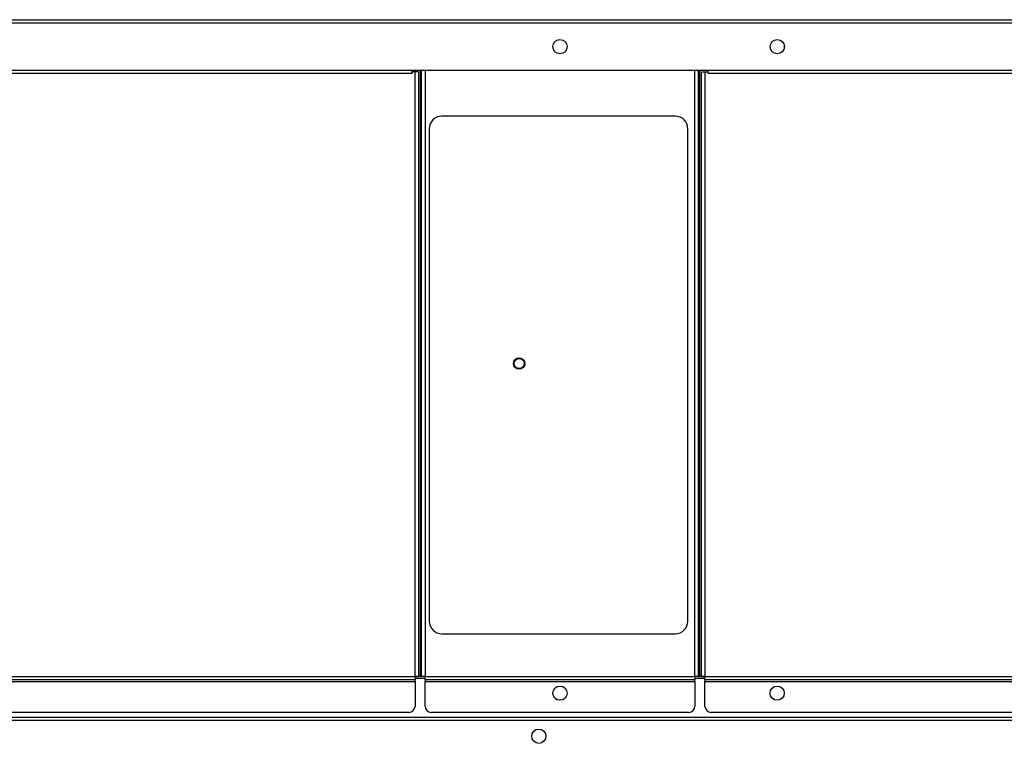
# Model space of a CAD drawing. Units: inches. Extents: x 4 to 230, y 5 to 43.
# Drawn here: x 24 to 43, y 27 to 41 of the extents above; entities that cross this region are included whole.
import ezdxf

# ---------------------------------------------------------------- set-up
doc = ezdxf.new("R2010")
doc.units = ezdxf.units.IN
doc.header["$MEASUREMENT"] = 0
for name, color, linetype in [('CBN1257', 7, 'Continuous'), ('JKE60060', 7, 'Continuous'), ('JKE60120', 7, 'Continuous'), ('JKE60125', 7, 'Continuous'), ('JKE60130', 7, 'Continuous'), ('JKE60134', 7, 'Continuous'), ('JKE60136', 7, 'Continuous'), ('JKE60189', 7, 'Continuous'), ('LBL20185', 7, 'Continuous'), ('RLY2044', 7, 'Continuous')]:
    doc.layers.add(name, color=color, linetype=linetype)

# ---------------------------------------------------------------- blocks, each defined once
blk = doc.blocks.new('SE5')
at = {"layer": 'JKE60120', "color": 7, "linetype": 'Continuous'}
for p, q in [((10.222, 41.172), (68.855, 41.172)), ((68.887, 41.104), (10.19, 41.104)), ((10.19, 40.172), (68.887, 40.172))]:
    blk.add_line(p, q, dxfattribs=at)
for centre in [(34.382, 40.638), (38.687, 40.638)]:
    blk.add_circle(centre, 0.141, dxfattribs=at)
blk = doc.blocks.new('SE18')
at = {"layer": 'JKE60130', "color": 7, "linetype": 'Continuous'}
for p, q in [((38.743, 40.766), (38.77, 40.751)), ((38.826, 40.654), (38.826, 40.621)), ((52.979, 40.756), (52.99, 40.762)), ((53.113, 40.765), (53.136, 40.752)), ((53.195, 40.649), (53.195, 40.626)), ((67.343, 40.754), (67.362, 40.764)), ((67.484, 40.764), (67.502, 40.754)), ((38.762, 40.519), (38.752, 40.513)), ((37.186, 40.141), (37.254, 40.141)), ((37.186, 28.162), (37.186, 40.141)), ((37.254, 40.141), (37.31, 40.141)), ((37.254, 40.141), (37.254, 28.162)), ((37.31, 40.141), (37.31, 40.112)), ((37.31, 40.112), (37.311, 40.112)), ((37.311, 40.172), (37.311, 40.112)), ((37.311, 40.112), (68.2, 40.112)), ((68.2, 40.112), (68.2, 40.172)), ((68.2, 40.109), (68.2, 40.112)), ((68.2, 40.109), (68.855, 40.109)), ((68.855, 40.109), (68.855, 28.162)), ((68.855, 40.109), (68.923, 40.109)), ((68.923, 40.109), (68.923, 28.162)), ((37.186, 28.162), (37.254, 28.162)), ((37.254, 28.162), (68.2, 28.162)), ((37.254, 28.094), (37.254, 28.162)), ((68.2, 28.094), (37.254, 28.094)), ((37.254, 28.094), (37.254, 28.062)), ((68.2, 28.162), (68.855, 28.162)), ((68.2, 28.162), (68.2, 28.094)), ((68.923, 28.162), (68.855, 28.162)), ((37.254, 28.062), (68.2, 28.062)), ((37.254, 27.578), (37.254, 28.062)), ((68.075, 27.453), (37.379, 27.453))]:
    blk.add_line(p, q, dxfattribs=at)
for centre in [(38.686, 27.832), (53.054, 27.832), (67.423, 27.832)]:
    blk.add_circle(centre, 0.141, dxfattribs=at)
for centre, radius, start, end in [((47.179, 36.289), 0.0622, 0, 269.5398), ((47.179, 31.976), 0.0622, 90.4602, 0), ((47.179, 31.976), 0.0368, 90.7786, 0), ((47.179, 31.976), 0.0163, 91.7537, 0), ((37.379, 27.578), 0.125, 180, 270), ((68.075, 27.578), 0.125, 270, 353.5143)]:
    blk.add_arc(centre, radius, start, end, dxfattribs=at)
blk = doc.blocks.new('SE20')
at = {"layer": 'JKE60125', "color": 7, "linetype": 'Continuous'}
for p, q in [((10.878, 27.36), (68.199, 27.36)), ((68.199, 27.292), (10.877, 27.292))]:
    blk.add_line(p, q, dxfattribs=at)
blk.add_circle((33.962, 26.98), 0.141, dxfattribs=at)
blk = doc.blocks.new('SE23')
at = {"layer": 'JKE60136', "color": 7, "linetype": 'Continuous'}
for p, q in [((10.154, 40.109), (10.222, 40.109)), ((10.154, 28.162), (10.154, 40.109)), ((10.222, 40.109), (10.977, 40.109)), ((10.222, 28.162), (10.222, 40.109)), ((10.977, 40.114), (10.977, 40.172)), ((10.977, 40.114), (31.453, 40.114)), ((10.977, 40.109), (10.977, 40.114)), ((31.453, 40.114), (31.453, 40.172)), ((31.454, 40.114), (31.453, 40.114)), ((31.454, 40.14), (31.454, 40.114)), ((31.51, 40.14), (31.454, 40.14)), ((31.51, 28.162), (31.51, 40.14)), ((31.578, 40.14), (31.51, 40.14)), ((31.578, 40.14), (31.578, 28.162)), ((10.222, 28.162), (10.154, 28.162)), ((10.222, 28.162), (10.977, 28.162)), ((10.977, 28.094), (10.977, 28.162)), ((10.977, 28.162), (31.51, 28.162)), ((31.51, 28.094), (10.977, 28.094)), ((10.977, 28.094), (10.977, 28.062)), ((31.51, 28.162), (31.578, 28.162)), ((31.51, 28.162), (31.51, 28.094)), ((31.51, 28.062), (31.51, 28.094)), ((10.977, 28.062), (31.51, 28.062)), ((10.977, 27.578), (10.977, 28.062)), ((31.51, 28.062), (31.51, 27.578)), ((31.385, 27.453), (11.102, 27.453))]:
    blk.add_line(p, q, dxfattribs=at)
for centre, start, end in [((11.102, 27.578), 180, 270), ((31.385, 27.578), 270, 0)]:
    blk.add_arc(centre, 0.125, start, end, dxfattribs=at)
blk = doc.blocks.new('SE29')
at = {"layer": 'LBL20185', "color": 7, "linetype": 'Continuous'}
for p, q in [((36.667, 39.261), (32.042, 39.261)), ((31.792, 39.011), (31.792, 29.261)), ((36.917, 29.261), (36.917, 39.011)), ((32.042, 29.011), (36.667, 29.011))]:
    blk.add_line(p, q, dxfattribs=at)
blk.add_circle((33.572, 34.361), 0.113, dxfattribs=at)
for centre, start, end in [((32.042, 39.011), 90, 180), ((36.667, 39.011), 0, 90), ((32.042, 29.261), 180, 270), ((36.667, 29.261), 270, 0)]:
    blk.add_arc(centre, 0.25, start, end, dxfattribs=at)
blk = doc.blocks.new('SE32')
at = {"layer": 'JKE60134', "color": 7, "linetype": 'Continuous'}
for p, q in [((34.302, 40.754), (34.321, 40.764)), ((34.443, 40.764), (34.461, 40.754)), ((31.609, 40.172), (31.609, 28.162)), ((31.641, 28.162), (31.641, 40.172)), ((31.709, 40.172), (31.709, 28.162)), ((37.055, 28.162), (37.055, 40.172)), ((37.123, 40.172), (37.123, 28.162)), ((37.155, 28.162), (37.155, 40.172)), ((31.609, 28.162), (31.51, 28.162)), ((31.609, 28.162), (31.641, 28.162)), ((31.709, 28.162), (31.641, 28.162)), ((31.709, 28.162), (37.055, 28.162)), ((31.709, 28.094), (31.709, 28.162)), ((37.055, 28.094), (31.709, 28.094)), ((31.709, 28.094), (31.709, 28.062)), ((37.123, 28.162), (37.055, 28.162)), ((37.055, 28.162), (37.055, 28.094)), ((37.055, 28.062), (37.055, 28.094)), ((37.123, 28.162), (37.155, 28.162)), ((37.254, 28.162), (37.155, 28.162)), ((31.709, 28.062), (37.055, 28.062)), ((31.709, 27.578), (31.709, 28.062)), ((37.055, 28.062), (37.055, 27.578)), ((36.93, 27.453), (31.834, 27.453))]:
    blk.add_line(p, q, dxfattribs=at)
blk.add_circle((34.382, 27.832), 0.141, dxfattribs=at)
for centre, start, end in [((31.834, 27.578), 180, 270), ((36.93, 27.578), 270, 0)]:
    blk.add_arc(centre, 0.125, start, end, dxfattribs=at)
blk = doc.blocks.new('SE34')
at = {"layer": 'RLY2044', "color": 7, "linetype": 'Continuous'}
blk.add_circle((33.572, 34.36), 0.1, dxfattribs=at)
blk = doc.blocks.new('SE35')
at = {"layer": 'JKE60060', "color": 7, "linetype": 'Continuous'}
for p, q in [((10.946, 28.131), (10.977, 28.131)), ((31.51, 28.131), (31.709, 28.131)), ((37.055, 28.131), (37.254, 28.131))]:
    blk.add_line(p, q, dxfattribs=at)
blk = doc.blocks.new('SE36')
at = {"layer": 'JKE60060', "color": 7, "linetype": 'Continuous'}
for p, q in [((34.302, 27.948), (34.321, 27.959)), ((38.606, 27.948), (38.625, 27.959)), ((34.242, 27.815), (34.242, 27.849)), ((34.322, 27.705), (34.301, 27.717)), ((38.546, 27.821), (38.546, 27.844)), ((38.619, 27.708), (38.611, 27.713)), ((33.821, 26.971), (33.821, 26.99)), ((33.883, 27.097), (33.9, 27.107)), ((34.03, 27.103), (34.034, 27.101))]:
    blk.add_line(p, q, dxfattribs=at)
blk = doc.blocks.new('SE57')
at = {"layer": 'JKE60189', "color": 7, "linetype": 'Continuous'}
for p, q in [((10.946, 28.131), (10.977, 28.131)), ((31.51, 28.131), (31.709, 28.131)), ((37.055, 28.131), (37.254, 28.131))]:
    blk.add_line(p, q, dxfattribs=at)
blk = doc.blocks.new('SE58')
at = {"layer": 'JKE60189', "color": 7, "linetype": 'Continuous'}
for p, q in [((34.302, 27.948), (34.321, 27.959)), ((38.606, 27.948), (38.625, 27.959)), ((34.242, 27.815), (34.242, 27.849)), ((34.322, 27.705), (34.301, 27.717)), ((38.546, 27.821), (38.546, 27.844)), ((38.619, 27.708), (38.611, 27.713)), ((33.821, 26.971), (33.821, 26.99)), ((33.883, 27.097), (33.9, 27.107)), ((34.03, 27.103), (34.034, 27.101))]:
    blk.add_line(p, q, dxfattribs=at)

msp = doc.modelspace()

# ---------------------------------------------------------------- block references
at = {"layer": 'CBN1257'}
for name in ['SE5', 'SE32', 'SE18', 'SE23', 'SE29', 'SE34', 'SE35', 'SE57', 'SE36', 'SE58', 'SE20']:
    msp.add_blockref(name, (0, 0), dxfattribs=at)

doc.saveas('drawing.dxf')
